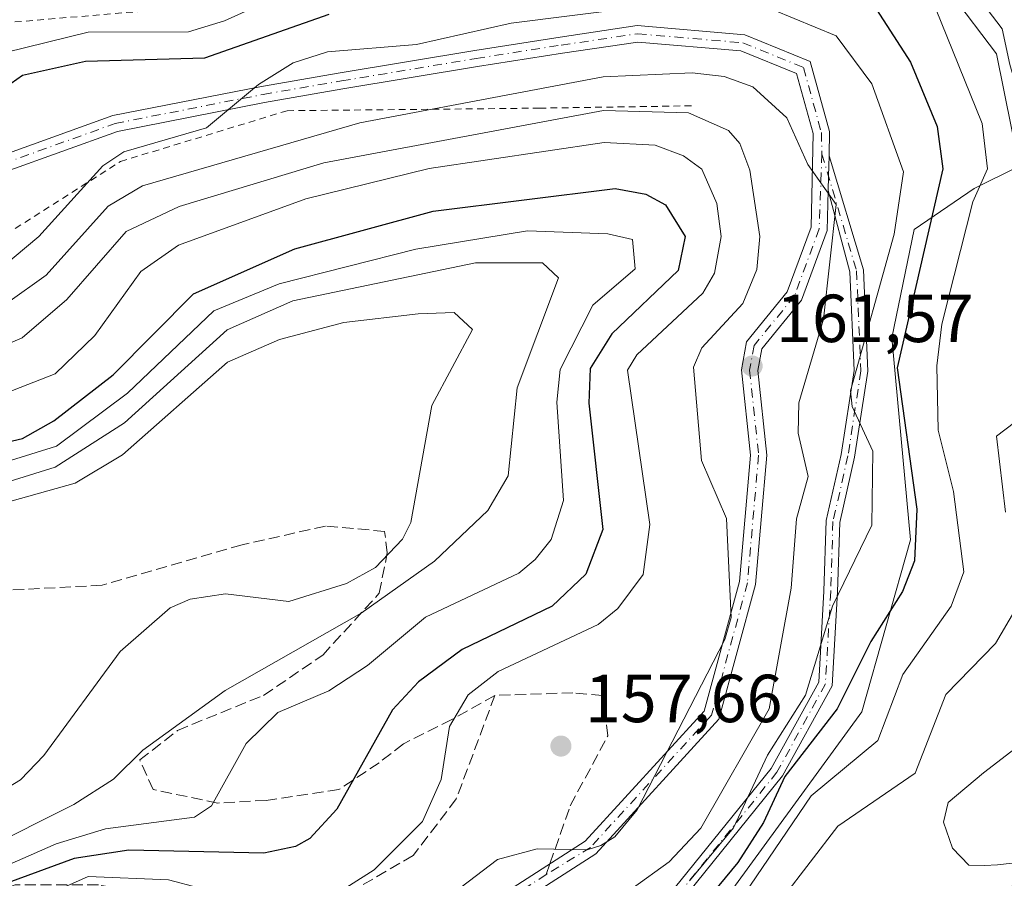
# Model space of a CAD drawing. Units: metres. Extents: x 613291 to 616696, y 4789527 to 4791898.
# Drawn here: x 616371 to 616516, y 4791560 to 4791686 of the extents above; entities that cross this region are included whole.
import ezdxf

# ---------------------------------------------------------------- set-up
doc = ezdxf.new("R2010")
doc.units = ezdxf.units.M
doc.header["$MEASUREMENT"] = 0
for name, pattern in [('DGN Style 2', [1.6480167562047852, 0.988810053722871, -0.6592067024819142]), ('DGN Style 3', [2.307223458686699, 1.648016756204785, -0.6592067024819142]), ('DGN Style 4', [2.6384748266838614, 1.318413404963828, -0.6592067024819142, 0.001648016756204785, -0.6592067024819142])]:
    doc.linetypes.add(name, pattern=pattern)
for name, color, linetype, lineweight in [('Camino Cxs', 7, 'Continuous', 0), ('Camino eje', 30, 'DGN Style 4', 13), ('Curva de nivel maestra', 30, 'Continuous', 30), ('Curva de nivel normal', 30, 'Continuous', 0), ('Escarpado lineal', 30, 'DGN Style 2', 0), ('Explotación a cielo abierto Cxs', 9, 'Continuous', 0), ('Punto de cota en terreno', 7, 'Continuous', 0), ('Rótulo de punto de cota en terreno', 7, 'Continuous', 0), ('Senda', 7, 'DGN Style 3', 0), ('Senda no paivmentada conexión', 7, 'DGN Style 3', 0)]:
    doc.layers.add(name, color=color, linetype=linetype, lineweight=lineweight)
doc.styles.add('Style-Arial', font='txt')

# ---------------------------------------------------------------- blocks, each defined once
blk = doc.blocks.new('5PATER')
at = {"layer": 'Punto de cota en terreno', "linetype": 'Continuous', "lineweight": 0}
h = blk.add_hatch(color=51, dxfattribs=at)
edge = h.paths.add_edge_path()
edge.add_ellipse((0, 0), major_axis=(-0.1095731443231308, -0.1110710700762829), ratio=0.9994222409660322, start_angle=0, end_angle=360)

msp = doc.modelspace()

# ---------------------------------------------------------------- linework, layer by layer
at = {"layer": 'Camino Cxs', "color": 7, "linetype": 'Continuous', "lineweight": 0, "extrusion": (0.9671666028333734, -0.06722899621181694, 0.2450898293118325), "elevation": 274150.5059554687, "flags": 128}
msp.add_lwpolyline([(4822876.645043266, -69133.93660719419), (4822878.750375488, -69133.58735513716), (4822881.764269237, -69133.04831460255)], dxfattribs=at)
msp.add_lwpolyline([(4822876.645043266, -69133.93660719419), (4822878.750375488, -69133.58735513716), (4822881.764269237, -69133.04831460255)], dxfattribs=at)
at = {"layer": 'Camino Cxs', "color": 7, "linetype": 'Continuous', "lineweight": 0}
for points in [[(616516.6111000003, 4791679.830900001, 181.6156000000046), (616515.4765, 4791685.125499999, 181.6557999999932), (616508.2172999998, 4791694.677300001, 182.0197999999946)], [(616515.5938999997, 4791556.6577, 195.915599999993), (616528.7429000001, 4791574.840700001, 194.084600000002), (616532.7138999999, 4791593.5755, 181.974000000002), (616533.9767000005, 4791606.804300001, 180.8669999999984), (616532.5482999999, 4791619.360300001, 180.9731000000029), (616528.7383000003, 4791636.187899999, 181.7565999999933), (616523.7901, 4791655.1801, 181.5782000000036), (616516.6111000003, 4791679.830900001, 181.6156000000046), (616515.4765, 4791685.125499999, 181.6557999999932), (616508.2172999998, 4791694.677300001, 182.0197999999946)], [(616265.1656, 4791654.684699999, 190.601999999999), (616293.8202999998, 4791651.8215, 187.8473999999987), (616312.1536999998, 4791649.529899999, 184.2339999999967), (616346.2361000003, 4791657.067299999, 178.9749000000011), (616367.6628999999, 4791666.297300001, 173.6398000000045), (616384.3192999996, 4791672.2937, 171.3681999999972), (616406.2511, 4791676.613500001, 170.3442000000068), (616417.8441000005, 4791678.6009, 169.0540999999939), (616437.6957, 4791681.909499999, 169.1152000000002), (616450.2747, 4791683.8957, 169.1634999999951), (616461.6634999998, 4791685.570499999, 169.8902999999991), (616477.5283000004, 4791684.2203, 168.301999999996), (616487.1741000004, 4791680.2905, 168.4389999999985), (616490.0241, 4791669.9597, 167.7277000000031), (616489.9589000001, 4791666.358700001, 166.9845000000059)], [(616367.6628999999, 4791666.297300001, 173.6398000000045), (616384.3192999996, 4791672.2937, 171.3681999999972), (616406.2511, 4791676.613500001, 170.3442000000068), (616417.8441000005, 4791678.6009, 169.0540999999939), (616437.6957, 4791681.909499999, 169.1152000000002), (616450.2747, 4791683.8957, 169.1634999999951), (616461.6634999998, 4791685.570499999, 169.8902999999991), (616477.5283000004, 4791684.2203, 168.301999999996), (616487.1741000004, 4791680.2905, 168.4389999999985), (616490.0241, 4791669.9597, 167.7277000000031), (616489.9589000001, 4791666.358700001, 166.9845000000059), (616489.8816999998, 4791663.342900001, 166.4618999999948), (616489.8211000003, 4791661.2367, 166.1233000000066), (616489.6845000006, 4791655.3629, 165.3554000000004), (616485.9084999999, 4791645.0645, 163.5578999999998), (616480.0235000001, 4791637.8717, 162.707699999999), (616479.4483000003, 4791634.708100001, 163.2630999999965), (616480.7653000001, 4791622.1963, 163.0160999999935), (616479.0922999998, 4791603.1231, 162.5962), (616473.6963000001, 4791583.2259, 162.8116000000009), (616455.5351, 4791563.382900001, 161.1042000000016), (616436.9914999995, 4791551.462099999, 163.460500000001)], [(616352.7445, 4791513.4869, 174.3853999999992), (616384.6246999997, 4791529.426899999, 171.2777999999962), (616402.1684999998, 4791531.413100001, 170.0950000000012), (616423.6278999997, 4791541.492500001, 166.3873000000021), (616435.4769000001, 4791553.341499999, 162.895199999999), (616453.9751000004, 4791565.233300001, 160.8646000000008), (616471.5324999997, 4791584.4165, 161.5547999999981), (616476.7200999996, 4791603.545299999, 161.4729999999981), (616478.3542999999, 4791622.1753, 161.9820000000036), (616477.0255000005, 4791634.798900001, 162.0001000000047), (616477.7731, 4791638.911499999, 161.9073999999964), (616483.7944999998, 4791646.2709, 162.7143000000069), (616487.2944999998, 4791655.816099999, 164.4119000000064), (616487.6164999995, 4791669.6621, 167.0141000000003), (616485.1747000003, 4791678.513699999, 168.0534999999945), (616476.9611000001, 4791681.8599, 167.577099999995), (616461.7373000003, 4791683.1555, 168.5035000000062), (616450.6365, 4791681.5231, 167.965200000006), (616438.0800999999, 4791679.5405, 168.5746000000072), (616418.2440999999, 4791676.2345, 168.4744999999966), (616406.6858999999, 4791674.2531, 169.9167000000016), (616384.9612999996, 4791669.974099999, 171.4885000000068), (616368.5449000001, 4791664.064099999, 173.718200000003)], [(616352.7445, 4791513.4869, 174.3853999999992), (616384.6246999997, 4791529.426899999, 171.2777999999962), (616402.1684999998, 4791531.413100001, 170.0950000000012), (616423.6278999997, 4791541.492500001, 166.3873000000021), (616435.4769000001, 4791553.341499999, 162.895199999999), (616453.9751000004, 4791565.233300001, 160.8646000000008), (616471.5324999997, 4791584.4165, 161.5547999999981), (616476.7200999996, 4791603.545299999, 161.4729999999981), (616478.3542999999, 4791622.1753, 161.9820000000036), (616477.0255000005, 4791634.798900001, 162.0001000000047), (616477.7731, 4791638.911499999, 161.9073999999964), (616483.7944999998, 4791646.2709, 162.7143000000069), (616487.2944999998, 4791655.816099999, 164.4119000000064), (616487.6164999995, 4791669.6621, 167.0141000000003), (616485.1747000003, 4791678.513699999, 168.0534999999945), (616476.9611000001, 4791681.8599, 167.577099999995), (616461.7373000003, 4791683.1555, 168.5035000000062), (616450.6365, 4791681.5231, 167.965200000006), (616438.0800999999, 4791679.5405, 168.5746000000072), (616418.2440999999, 4791676.2345, 168.4744999999966), (616406.6858999999, 4791674.2531, 169.9167000000016), (616384.9612999996, 4791669.974099999, 171.4885000000068), (616368.5449000001, 4791664.064099999, 173.718200000003)], [(616489.9589000001, 4791666.358700001, 166.9845000000059), (616495.0109000001, 4791649.537500001, 168.502800000002), (616495.6546999998, 4791634.567500001, 170.9002000000037), (616493.7295000004, 4791621.893100001, 168.3840999999957), (616491.5204999996, 4791612.268100001, 169.108699999997), (616491.2055000003, 4791602.033500001, 170.3733999999968), (616490.3979000002, 4791588.142100001, 171.7305999999953), (616483.1029000003, 4791574.848900001, 173.542100000006), (616467.7670999998, 4791555.8389, 171.5139999999956), (616459.8724999996, 4791548.2665, 172.3819999999978), (616448.7654999997, 4791541.126300001, 174.590400000001), (616438.2669000002, 4791530.786699999, 176.1861999999965), (616424.2783000004, 4791522.908100001, 177.1447000000044)], [(616466.2906999999, 4791557.1941, 169.968200000003), (616481.4348999998, 4791575.966700001, 172.3668000000034), (616488.4275000002, 4791588.708699999, 170.831600000005), (616489.2072999999, 4791602.122300001, 169.6229000000021), (616489.5274999999, 4791612.5251, 168.998900000006), (616491.7635000005, 4791622.2675, 168.1855000000069), (616493.6481, 4791634.6757, 169.6923999999999), (616493.0220999997, 4791649.233300001, 167.6649999999936), (616489.8211000003, 4791661.2367, 166.1233000000066), (616489.8816999998, 4791663.342900001, 166.4618999999948), (616489.9589000001, 4791666.358700001, 166.9845000000059), (616495.0109000001, 4791649.537500001, 168.502800000002), (616495.6546999998, 4791634.567500001, 170.9002000000037), (616493.7295000004, 4791621.893100001, 168.3840999999957), (616491.5204999996, 4791612.268100001, 169.108699999997), (616491.2055000003, 4791602.033500001, 170.3733999999968), (616490.3979000002, 4791588.142100001, 171.7305999999953), (616483.1029000003, 4791574.848900001, 173.542100000006), (616467.7670999998, 4791555.8389, 171.5139999999956)], [(616489.8211000003, 4791661.2367, 166.1233000000066), (616489.6845000006, 4791655.3629, 165.3554000000004), (616485.9084999999, 4791645.0645, 163.5578999999998), (616480.0235000001, 4791637.8717, 162.707699999999), (616479.4483000003, 4791634.708100001, 163.2630999999965), (616480.7653000001, 4791622.1963, 163.0160999999935), (616479.0922999998, 4791603.1231, 162.5962), (616473.6963000001, 4791583.2259, 162.8116000000009), (616455.5351, 4791563.382900001, 161.1042000000016), (616436.9914999995, 4791551.462099999, 163.460500000001), (616425.0280999999, 4791539.4987, 167.0892000000022), (616402.8311000001, 4791529.072699999, 170.2902999999933), (616385.3174999999, 4791527.090100001, 171.3916000000027), (616353.6974999999, 4791511.280099999, 175.1428000000014), (616327.5415000003, 4791501.678500001, 178.5926999999938), (616308.7241000002, 4791493.4253, 181.2030999999988), (616286.8504999997, 4791483.814099999, 185.5071000000025), (616272.1567000002, 4791478.770099999, 188.2149999999965)], [(616296.1079000002, 4791480.851299999, 185.838499999998), (616316.0713000001, 4791483.845899999, 186.8668000000034), (616332.6124999998, 4791486.208900001, 188.008799999996), (616350.2481000006, 4791493.766899999, 183.7848999999987), (616372.0083, 4791504.408700001, 180.0676999999996), (616399.5103000002, 4791515.377900001, 178.1391000000003), (616423.4193000002, 4791524.719699999, 176.8674000000028), (616437.0532999998, 4791532.398700001, 175.9336000000039), (616447.5097000003, 4791542.696699999, 173.8083999999944), (616458.6278999997, 4791549.8441, 171.3291999999929), (616466.2906999999, 4791557.1941, 169.968200000003), (616481.4348999998, 4791575.966700001, 172.3668000000034), (616488.4275000002, 4791588.708699999, 170.831600000005), (616489.2072999999, 4791602.122300001, 169.6229000000021), (616489.5274999999, 4791612.5251, 168.998900000006), (616491.7635000005, 4791622.2675, 168.1855000000069), (616493.6481, 4791634.6757, 169.6923999999999), (616493.0220999997, 4791649.233300001, 167.6649999999936), (616489.8211000003, 4791661.2367, 166.1233000000066)]]:
    msp.add_polyline3d(points, dxfattribs=at)
at = {"layer": 'Camino eje', "color": 30, "linetype": 'DGN Style 4', "lineweight": 13}
for points in [[(616264.9151, 4791653.499299999, 190.2768999999971), (616293.6897, 4791650.628500001, 187.3715999999986), (616312.2105, 4791648.3135, 183.2356), (616346.6064999999, 4791655.920299999, 178.8130999999994), (616368.1039000005, 4791665.1807, 173.6760999999969), (616384.6403000001, 4791671.1339, 171.4339999999938), (616406.4685000004, 4791675.433300001, 170.120299999995), (616418.0440999996, 4791677.4177, 168.5544999999984), (616437.8879000006, 4791680.7249, 168.8408000000054), (616450.4555000003, 4791682.7093, 168.4143999999942), (616461.7005000003, 4791684.363100001, 169.1962000000058), (616477.2446999997, 4791683.040100001, 167.873900000006), (616486.1744999997, 4791679.402100001, 168.2185999999929), (616488.8202999998, 4791669.810900001, 167.3705999999947), (616488.9099000003, 4791666.6231, 166.7464000000036)], [(616488.9099000003, 4791666.6231, 166.7464000000036), (616494.0164999999, 4791649.385500001, 168.0856000000058), (616494.6514999997, 4791634.6217, 170.2970999999961), (616492.7465000004, 4791622.0803, 168.2102000000014), (616490.5239000004, 4791612.396700001, 169.0503999999928), (616490.2065000003, 4791602.0779, 169.9983999999968), (616489.4127000002, 4791588.4253, 171.2709000000032), (616482.2688999996, 4791575.4077, 172.9137999999948), (616467.0289000003, 4791556.5165, 170.7589000000007), (616459.2500999998, 4791549.055299999, 171.8531999999977), (616448.1376999998, 4791541.911499999, 174.1778000000049), (616437.6601, 4791531.592700001, 176.055600000007), (616423.8488999996, 4791523.813899999, 177.0135000000009), (616421.1404999997, 4791522.672700001, 176.9389999999985)], [(616488.9099000003, 4791666.6231, 166.7464000000036), (616488.4895000001, 4791655.589500001, 164.8537999999971), (616484.8515, 4791645.6677, 163.1098000000056), (616478.8982999995, 4791638.3915, 162.2642999999953), (616478.2368999999, 4791634.753500001, 162.4640000000072), (616479.5598999998, 4791622.185900001, 162.4995999999956), (616477.9061000004, 4791603.3343, 161.9844000000012), (616472.6145000001, 4791583.8211, 161.8668999999936), (616454.7550999997, 4791564.3081, 160.9853000000003), (616448.2182999998, 4791560.321900001, 161.7379999999976)], [(616448.2182999998, 4791560.321900001, 161.7379999999976), (616436.2342999997, 4791552.401900001, 163.2203000000009), (616424.3278999999, 4791540.4955, 166.7149000000063), (616402.4996999997, 4791530.242900001, 170.1793000000034), (616389.9731000002, 4791528.824899999, 171.0580999999947)]]:
    msp.add_polyline3d(points, dxfattribs=at)
at = {"layer": 'Curva de nivel maestra', "color": 30, "linetype": 'Continuous', "lineweight": 30, "flags": 128}
for points, elevation in [([(616191.3630999997, 4791609.589600001), (616202.0356000002, 4791615.736300001), (616216.1209000006, 4791631.1928), (616222.1221000003, 4791635.114399999), (616230.2856999999, 4791636.736), (616245.5231999997, 4791637.178900001), (616270.5338000003, 4791631.9158), (616277.8113000002, 4791631.630100001), (616294.0085000005, 4791634.095799999), (616320.1619999995, 4791640.507200001), (616339.0203999998, 4791644.151699999), (616348.4166000001, 4791647.5723), (616359.2125000004, 4791653.998299999), (616361.9028000003, 4791658.578600001), (616360.5893999999, 4791665.176899999), (616361.4645999996, 4791669.0637), (616364.2555000001, 4791673.5242), (616370.9841999998, 4791678.246400001), (616380.2779999999, 4791680.332000001), (616397.8910999997, 4791680.829800001), (616416.2211999996, 4791687.285800001)], 175), ([(616496.9396000003, 4791687.9465), (616501.9815999996, 4791680.204299999), (616505.9226000002, 4791670.675600001), (616506.7402999997, 4791664.429)], 175), ([(616506.7402999997, 4791664.429), (616499.9990999997, 4791635.068499999), (616502.8918000003, 4791614.246200001), (616502.5426000003, 4791606.579500001), (616500.8028999995, 4791602.067100001), (616496.1053999999, 4791594.701500001), (616491.1348000001, 4791584.7664), (616483.4278999995, 4791574.797700001), (616480.2833000004, 4791567.9749), (616476.4737999998, 4791562.072699999), (616462.9441000001, 4791545.637599999), (616455.5970000001, 4791541.0482), (616444.6399999997, 4791538.5097), (616435.9003, 4791532.9857), (616421.0248999996, 4791525.220000001), (616376.4334000006, 4791514.211800001), (616358.7565000001, 4791508.512800001)], 175), ([(616191.9012000002, 4791577.188100001), (616192.7522, 4791577.408299999), (616198.5734999999, 4791579.9332), (616214.9434000002, 4791592.746900001), (616225.0067999996, 4791602.9089), (616230.1448999997, 4791606.364399999), (616235.4052999998, 4791607.143200001), (616252.7077000003, 4791601.459899999), (616266.7651000004, 4791599.387), (616281.2358999997, 4791598.799100001), (616290.8333000002, 4791599.578700001), (616360.8591, 4791622.301700001), (616370.9510000005, 4791624.6724), (616375.6157000001, 4791627.235099999), (616384.3568000002, 4791634.056399999), (616396.1952999998, 4791645.9769), (616411.1557999998, 4791652.6184), (616431.5575000001, 4791658.1997), (616458.3991, 4791661.534), (616462.9042999997, 4791660.715), (616465.8320000004, 4791659.115300001), (616468.7346000001, 4791654.4715)], 150), ([(616468.7346000001, 4791654.4715), (616467.7008999997, 4791649.430400001), (616457.9101999998, 4791640.107200001), (616454.6958999997, 4791634.9827), (616454.5248999996, 4791629.8422), (616456.5686999997, 4791611.2082), (616454.0752999998, 4791604.612199999), (616449.1267999997, 4791599.8935), (616435.8469000002, 4791593.508400001), (616429.3925999999, 4791588.760399999), (616425.5373000001, 4791584.621300001), (616417.3311999999, 4791569.971100001), (616413.3392000003, 4791565.625), (616411.2281999999, 4791564.428900001), (616406.5892000003, 4791563.4782), (616386.6333999997, 4791563.910399999), (616378.6064999999, 4791562.673699999), (616368.8041000003, 4791559.096200001)], 150)]:
    msp.add_lwpolyline(points, dxfattribs=dict(at, elevation=elevation))
at = {"layer": 'Curva de nivel normal', "color": 30, "linetype": 'Continuous', "lineweight": 0, "flags": 128}
for points, elevation in [([(616189.9061000004, 4791615.579399999), (616200.2869999995, 4791619.5845), (616215.7560000002, 4791636.3281), (616220.5061999997, 4791639.006100001), (616224.9050000003, 4791640.198999999), (616247.5865000002, 4791641.270600001), (616257.0756000001, 4791640.341600001), (616270.7309999998, 4791637.3508), (616280.2955, 4791636.284399999), (616300.8065, 4791639.480599999), (616325.9556, 4791647.7587), (616335.5196000002, 4791653.144900001), (616345.9978, 4791661.473300001), (616360.7262000004, 4791677.026500001), (616368.4709000001, 4791681.608999999), (616380.6623000001, 4791684.5941), (616395.4561000001, 4791684.638900001), (616400.7713000001, 4791686.278200001), (616416.7927000001, 4791693.5636)], 180), ([(616191.5425000006, 4791605.227499999), (616201.1063000001, 4791611.192600001), (616218.426, 4791628.6862), (616222.7685000002, 4791631.351100001), (616230.8715000004, 4791633.1788), (616246.1041000001, 4791633.641100001), (616266.3947999999, 4791628.739), (616276.0220999997, 4791628.063899999), (616295.2608000003, 4791631.1055), (616312.3852000004, 4791635.126300001), (616344.0844000002, 4791639.237299999), (616368.1930000001, 4791650.1107), (616373.3804000001, 4791654.441099999), (616382.8241999998, 4791664.8892), (616385.9002, 4791666.938100001), (616398.1052000001, 4791670.4747), (616405.7921000002, 4791676.894900001), (616410.8805000001, 4791680.092800001), (616415.9782999996, 4791681.6917), (616429.1072000006, 4791682.771199999), (616443.0679000001, 4791685.918), (616470.8269999997, 4791689.474500001)], 170), ([(616478.6069999998, 4791689.207800001), (616490.9912999999, 4791684.048400001), (616496.2675000001, 4791676.993600001), (616500.9217999997, 4791664.020500001)], 170), ([(616505.6435000002, 4791688.155999999), (616512.5218000002, 4791671.112600001), (616513.3378, 4791664.429)], 180), ([(616368.8278000001, 4791644.727399999), (616374.4697000004, 4791648.7555), (616383.5916999998, 4791658.956), (616388.6682000002, 4791661.921900001), (616420.7352999998, 4791671.2489), (616456.6336000003, 4791678.0154), (616469.7521000003, 4791678.5985), (616474.4583000002, 4791678.058900001), (616478.7024999997, 4791676.536400001), (616483.7308999998, 4791671.9857), (616486.8178000003, 4791665.078600001), (616491.0097000003, 4791659.161599999)], 165), ([(616348.2460000003, 4791629.8344), (616370.9089000003, 4791639.527799999), (616377.5149999997, 4791645.148800001), (616386.2501999997, 4791655.217399999), (616394.0861999998, 4791658.890900001), (616415.4199000001, 4791665.317600001), (616456.6754000002, 4791673.0547), (616469.2005000003, 4791672.704800001), (616475.1261, 4791670.099300001), (616476.7811000004, 4791668.183499999), (616478.2489999998, 4791664.269900001), (616479.7483000001, 4791654.4715)], 160), ([(616340.4603000004, 4791620.410800001), (616375.8053000001, 4791634.202), (616381.6447000002, 4791639.851500001), (616388.4256999996, 4791649.294600001), (616394.0022, 4791653.1698), (616412.7629000006, 4791660.020500001), (616430.9847999997, 4791664.514900001), (616456.7872000001, 4791668.342599999), (616464.2779999999, 4791667.934599999), (616468.4933000002, 4791666.3455), (616471.1873000005, 4791664.387499999), (616473.4020999996, 4791659.340500001), (616474.0259999996, 4791654.4715)], 155), ([(616513.3378, 4791664.429), (616511.1747000003, 4791659.551000001), (616506.5767999999, 4791641.5033), (616505.8388, 4791635.393200001), (616506.0673000002, 4791625.878000001), (616508.2889, 4791616.8259), (616509.8558999998, 4791604.995999999), (616507.9846000001, 4791599.930000001), (616500.8243000006, 4791589.835100001), (616497.1354, 4791580.093900001), (616487.3178000003, 4791571.9016), (616475.6616000002, 4791554.768300001), (616470.1321, 4791544.597100001), (616465.8510999996, 4791539.435900001), (616456.3317999998, 4791534.602700001), (616441.1399999997, 4791530.443499999), (616423.3705000002, 4791520.498400001), (616383.9855000004, 4791509.6777), (616360.5497000003, 4791501.770500001)], 180), ([(616500.9217999997, 4791664.020500001), (616499.5412999997, 4791654.7972), (616493.1017000005, 4791631.701300001), (616493.3770000003, 4791629.396199999), (616496.4071000004, 4791622.802300001), (616496.2412, 4791611.8596), (616490.4485999999, 4791599.898), (616486.4566000003, 4791586.791099999), (616480.8651000002, 4791577.915200001), (616475.8333000002, 4791567.187000001), (616469.3655000003, 4791559.376599999)], 170), ([(616491.0097000003, 4791659.161599999), (616489.1429000003, 4791642.269900001), (616485.4948000005, 4791629.899900001), (616485.3805999998, 4791625.4495), (616486.8696, 4791619.045299999), (616485.1394999997, 4791612.796900001), (616484.3594000004, 4791602.572799999), (616481.1140000002, 4791584.775400001), (616471.0621999997, 4791567.151500001), (616466.3709000006, 4791562.186600001), (616460.9134000001, 4791558.251300001), (616446.2121000001, 4791550.385500001), (616436.1021999996, 4791543.814300001), (616433.6392999999, 4791543.075200001), (616410.6546, 4791541.405099999), (616387.4302000003, 4791545.6645), (616380.2479999998, 4791545.817600001), (616373.5590000004, 4791544.825999999), (616360.8811999997, 4791540.0255)], 165), ([(616191.9505000003, 4791573.338), (616200.3574999999, 4791577.0273), (616212.3409000002, 4791585.2455), (616230.4924, 4791600.6898), (616235.3120999997, 4791602.166099999), (616240.2892000005, 4791601.789000001), (616253.3236999996, 4791597.705200001), (616270.0845999997, 4791595.9345), (616285.1087999997, 4791595.954), (616290.3855999997, 4791596.653700001), (616300.8515, 4791599.277000001), (616323.2172999998, 4791607.081499999), (616375.9900000002, 4791623.495300001), (616386.4808, 4791631.356899999), (616399.1701999997, 4791643.4681), (616408.8393000001, 4791647.4871), (616429.0064000003, 4791652.593), (616445.4567999998, 4791655.286400001), (616457.3406999996, 4791654.8606), (616460.9808, 4791653.991000001), (616461.3751999997, 4791649.6646)], 145), ([(616474.0259999996, 4791654.4715), (616473.0356000002, 4791649.060900001), (616471.3561000006, 4791646.092), (616461.5812999997, 4791637.0165), (616460.1975999996, 4791634.711800001), (616463.5158000002, 4791611.9682), (616462.5252, 4791604.582000001), (616458.7803999997, 4791599.570400001), (616455.8998999996, 4791597.2203), (616441.1250999998, 4791590.262800001), (616436.6924000002, 4791586.843900001), (616433.9710999997, 4791582.1589), (616432.7150999998, 4791574.321599999), (616429.9817000004, 4791568.117900001), (616422.8298000004, 4791561.002499999), (616416.1338999998, 4791556.7225), (616410.3827999998, 4791554.8159), (616392.5214000001, 4791559.548900001), (616380.6545000002, 4791560.0145), (616357.9868000001, 4791549.934599999)], 155), ([(616479.7483000001, 4791654.4715), (616479.2879999997, 4791649.592300001), (616477.2313000001, 4791644.579600001), (616471.1682000002, 4791638.053200001), (616469.9519999997, 4791635.1545), (616471.1520999996, 4791621.4246), (616474.8459999999, 4791612.821699999), (616475.5250000004, 4791598.259199999), (616474.5685999999, 4791594.992000001), (616461.6528000003, 4791569.840500001), (616458.3668999998, 4791565.859999999), (616456.3021999998, 4791564.6018), (616454.2763, 4791563.950099999), (616446.8903000001, 4791564.079399999), (616441.0493999999, 4791562.5251), (616429.0850000001, 4791553.419199999), (616421.2302000001, 4791549.2761), (616416.2429999998, 4791547.692), (616408.4452000001, 4791547.260299999), (616385.5897000004, 4791551.4531), (616380.4502999998, 4791551.368000001), (616371.2368000001, 4791549.513499999), (616360.8781000003, 4791545.252599999)], 160), ([(616192.0148999998, 4791568.300899999), (616197.5821000002, 4791570.422599999), (616210.1684999998, 4791578.5953), (616232.7444000002, 4791596.384), (616235.3662999999, 4791597.363299999), (616240.5784, 4791597.694900001), (616256.4409999996, 4791593.9531), (616268.3882999998, 4791592.8046), (616283.6368000006, 4791593.0606), (616291.0274, 4791594.0001), (616375.8103999998, 4791620.440099999), (616385.9917000001, 4791626.9771), (616401.1502, 4791640.669600001), (616410.8359000003, 4791644.974300001), (616437.7752, 4791650.591700001), (616447.6577000003, 4791650.577), (616450.0366000002, 4791648.368600001)], 140), ([(616461.3751999997, 4791649.6646), (616455.1243000003, 4791644.3463), (616450.2954000002, 4791634.817399999), (616449.7790999999, 4791629.999700001), (616450.7997000003, 4791615.5053), (616448.9583000002, 4791609.746900001), (616446.5899, 4791606.7861), (616444.1930000001, 4791604.796599999), (616430.3995000003, 4791598.304099999), (616421.8722000001, 4791591.1589), (616416.1553999997, 4791587.436600001), (616408.6404999997, 4791584.1974), (616403.9831999998, 4791579.647299999), (616398.8426000001, 4791570.455800001), (616396.3493999997, 4791568.789899999), (616383.1934000002, 4791567.043299999), (616375.9456000002, 4791564.827), (616355.8507000003, 4791556.034700001)], 145), ([(616450.0366000002, 4791648.368600001), (616443.9404999996, 4791632.1106), (616442.6266999999, 4791619.1248), (616439.6067000004, 4791614.0055), (616431.7509000005, 4791606.5471), (616420.9379000004, 4791598.8946), (616400.8853000002, 4791587.456499999), (616388.7276999997, 4791578.660300001), (616384.4024, 4791574.404100001), (616378.5520000001, 4791570.617500001), (616338.2251000004, 4791550.4323)], 140), ([(616361.3453000003, 4791613.174699999), (616378.7600999996, 4791618.0679), (616385.7010000005, 4791622.231899999), (616401.2161999998, 4791635.933599999), (616408.8706, 4791639.241699999), (616418.3894999997, 4791641.7556), (616429.3213000001, 4791643.0459), (616434.6445000004, 4791643.241000001), (616437.3448999999, 4791640.750800001), (616431.3415000001, 4791629.543199999), (616428.2412999999, 4791612.2356), (616427.0334000001, 4791609.777100001), (616423.0417, 4791605.6162), (616418.784, 4791603.235900001), (616410.2785, 4791600.5899)], 135), ([(616519.9666999998, 4791629.0373), (616514.6661, 4791625.0033), (616515.9869999997, 4791613.778700001)], 185), ([(616410.2785, 4791600.5899), (616400.9019999999, 4791601.739499999), (616395.6838999996, 4791600.955), (616392.7652000004, 4791599.646000001), (616385.3762999997, 4791593.213099999), (616374.1206, 4791577.857200001), (616370.6496000001, 4791574.291999999), (616360.9249999998, 4791568.403000001)], 135), ([(616517.3496000003, 4791599.2761), (616514.5107000005, 4791594.390699999), (616507.1712999997, 4791586.895500001), (616502.6670000004, 4791575.253699999), (616491.2659, 4791567.4564), (616483.0817999998, 4791556.839600001), (616481.0772000002, 4791552.899300001), (616480.5448000003, 4791548.528999999), (616481.5033, 4791545.668500001), (616480.0093, 4791543.327600001), (616474.4226000002, 4791538.8476), (616466.2884999998, 4791534.1688), (616445.9266999997, 4791526.4957), (616425.8910999997, 4791516.226700001), (616391.1644000001, 4791503.534399999), (616383.1776999999, 4791499.7816), (616375.9348999998, 4791495.247400001), (616367.8055999996, 4791491.706)], 185), ([(616510.5596000003, 4791561.665899999), (616508.1794999996, 4791564.200999999), (616506.8564999999, 4791568.037500001), (616507.5180000003, 4791570.947899999), (616512.7220000001, 4791575.3049), (616518.7028999999, 4791579.9055)], 185), ([(616510.5596000003, 4791561.665899999), (616512.8740999997, 4791561.649300001), (616514.8095000006, 4791561.726600001), (616518.6846000003, 4791562.167099999)], 185)]:
    msp.add_lwpolyline(points, dxfattribs=dict(at, elevation=elevation))
at = {"layer": 'Escarpado lineal', "color": 30, "linetype": 'DGN Style 2', "lineweight": 0}
for points in [[(616329.1996999999, 4791655.1075, 184.587400000004), (616353.3766999999, 4791680.5441, 189.6333000000013), (616368.2099000001, 4791685.979, 186.3641000000061), (616400.0873999996, 4791688.6556, 184.4842000000062), (616435.4570000004, 4791691.0122, 178.5310000000027)], [(616225.3777999999, 4791636.4965, 179.3929000000062), (616230.3629000002, 4791640.4319, 183.0899999999965), (616294.9469999997, 4791642.8369, 185.438599999994), (616317.0047000004, 4791646.7689, 182.2185000000027), (616329.8601000002, 4791639.8354, 175.0190000000002), (616361.5718, 4791650.327299999, 174.7832000000053), (616385.4327999996, 4791665.533100001, 171.0047999999952), (616410.0169000002, 4791673.0187, 169.5258000000031), (616447.2295000004, 4791673.397600001, 164.8203000000067), (616470.2252000002, 4791673.749600001, 162.9823000000033)]]:
    msp.add_polyline3d(points, dxfattribs=at)
at = {"layer": 'Explotación a cielo abierto Cxs', "color": 9, "linetype": 'Continuous', "lineweight": 0}
for points in [[(616508.0301000001, 4791690.210100001, 181.272100000002), (616514.6601, 4791681.390100001, 181.6374000000069), (616517.9801000003, 4791664.850099999, 182.3236999999936), (616511.3501000004, 4791661.540100001, 181.3427999999985), (616502.5100999996, 4791655.470100001, 173.3828999999969), (616499.2001, 4791639.4801, 172.6867999999959), (616501.9600999998, 4791609.700099999, 173.2108000000007), (616494.7801000001, 4791584.3301, 175.034799999994), (616463.8400999998, 4791541.870100001, 181.8463999999949), (616432.9001000002, 4791522.020099999, 178.9955999999947), (616362.1901000004, 4791493.340100001, 184.4040999999997), (616324.6300999997, 4791483.970100001, 187.6573999999964), (616284.3000999996, 4791479.5601, 186.976800000004), (616253.3601000002, 4791467.9801, 194.972299999994), (616239.0500999996, 4791462.6601, 199.9092999999993), (616242.7001, 4791515.2601, 155.2967999999964), (616245.7901, 4791542.1801, 140.020199999999), (616259.7901, 4791629.1801, 170.1760000000068), (616261.7500999998, 4791640.050100001, 180.909799999994), (616266.2100999998, 4791659.1601, 191.9937000000064), (616269.7301000003, 4791670.790100001, 197.7652999999991), (616305.2901, 4791684.1501, 199.1193999999959), (616368.2701000003, 4791702.340100001, 192.3034999999945)], [(616508.0301000001, 4791690.210100001, 181.272100000002), (616514.6601, 4791681.390100001, 181.6374000000069), (616517.9801000003, 4791664.850099999, 182.3236999999936), (616511.3501000004, 4791661.540100001, 181.3427999999985), (616502.5100999996, 4791655.470100001, 173.3828999999969), (616499.2001, 4791639.4801, 172.6867999999959), (616501.9600999998, 4791609.700099999, 173.2108000000007), (616494.7801000001, 4791584.3301, 175.034799999994), (616463.8400999998, 4791541.870100001, 181.8463999999949), (616432.9001000002, 4791522.020099999, 178.9955999999947), (616362.1901000004, 4791493.340100001, 184.4040999999997), (616324.6300999997, 4791483.970100001, 187.6573999999964), (616284.3000999996, 4791479.5601, 186.976800000004), (616253.3601000002, 4791467.9801, 194.972299999994)]]:
    msp.add_polyline3d(points, dxfattribs=at)
at = {"layer": 'Senda', "color": 7, "linetype": 'DGN Style 3', "lineweight": 0}
for points in [[(616448.7655999997, 4791561.884299999, 161.4026000000013), (616451.7703, 4791570.462099999, 160.0966000000044), (616457.3267000001, 4791580.780900001, 158.4081000000006), (616456.5329, 4791586.734099999, 157.8279999999941), (616452.1672999999, 4791587.130899999, 157.8046999999933), (616440.6579, 4791586.734099999, 157.1462999999931), (616434.3079000004, 4791583.1621, 155.7770000000019), (616427.1640999997, 4791579.590299999, 153.747199999998), (616423.5921, 4791576.812100001, 152.9585999999981), (616417.6391000003, 4791572.8433, 151.5865000000049), (616406.9232999999, 4791571.255899999, 150.0075999999972), (616399.7796999998, 4791570.858899999, 148.8193000000028), (616390.2544999998, 4791572.8433, 144.554999999993), (616388.2703, 4791577.208900001, 140.781799999997), (616393.8265000005, 4791581.5747, 146.5095000000001), (616406.5264999997, 4791586.734099999, 146.7963000000018), (616415.2577000001, 4791592.687100001, 144.8845000000001), (616423.5921, 4791601.815300001, 142.0007999999943), (616424.7827000003, 4791607.7685, 139.024900000004), (616424.3859000001, 4791610.943499999, 136.9511000000057), (616415.6546999998, 4791611.7371, 134.6034000000072), (616403.3515, 4791608.959100001, 134.5681999999942), (616382.7138999999, 4791603.005899999, 134.3678000000073), (616368.0295000002, 4791602.212099999, 134.3583999999973)], [(616440.6579, 4791586.734099999, 157.1462999999931), (616434.9627, 4791571.4661, 156.2891999999993), (616428.6127000004, 4791563.131899999, 156.3628999999928), (616414.3251, 4791554.797499999, 155.5142999999953), (616402.4188999999, 4791555.5911, 155.385500000004), (616382.1781000001, 4791558.766100001, 155.5999000000011), (616369.8750999998, 4791558.766100001, 153.0794000000024), (616357.1750999996, 4791554.003699999, 150.5926999999938), (616342.4905000003, 4791541.7005, 154.7160000000003), (616321.8531, 4791535.350500001, 153.5757000000012), (616312.3280999997, 4791536.937899999, 154.841499999995), (616299.2311000006, 4791544.081700001, 149.9668999999994), (616280.5778999999, 4791539.319300001, 147.7694999999949)]]:
    msp.add_polyline3d(points, dxfattribs=at)
at = {"layer": 'Senda no paivmentada conexión', "color": 7, "linetype": 'DGN Style 3', "lineweight": 0, "extrusion": (0.0656451856170869, 0.1874000327858829, 0.9800877191951485), "elevation": 938563.9365607488, "flags": 128}
msp.add_lwpolyline([(1002293.665446082, -4631799.207176959), (1002293.665446082, -4631800.896296317)], dxfattribs=at)

# ---------------------------------------------------------------- block references
at = {"layer": 'Punto de cota en terreno', "color": 7, "linetype": 'Continuous', "lineweight": 0, "xscale": 10, "yscale": 10, "zscale": 10}
for p in [(616478.6020000001, 4791635.348300001, 161.570000000007), (616450.3963000001, 4791579.2621, 157.6600000000035)]:
    msp.add_blockref('5PATER', p, dxfattribs=at)

# ---------------------------------------------------------------- texts
at = {"layer": 'Rótulo de punto de cota en terreno', "color": 7, "linetype": 'Continuous', "lineweight": 0, "style": 'Style-Arial'}
for s, p in [('161,57', (616482.1298000002, 4791638.8761)), ('157,66', (616453.9241000004, 4791582.789899999))]:
    msp.add_text(s, height=7.000000000000002, dxfattribs=at).set_placement(p)

doc.saveas('drawing.dxf')
